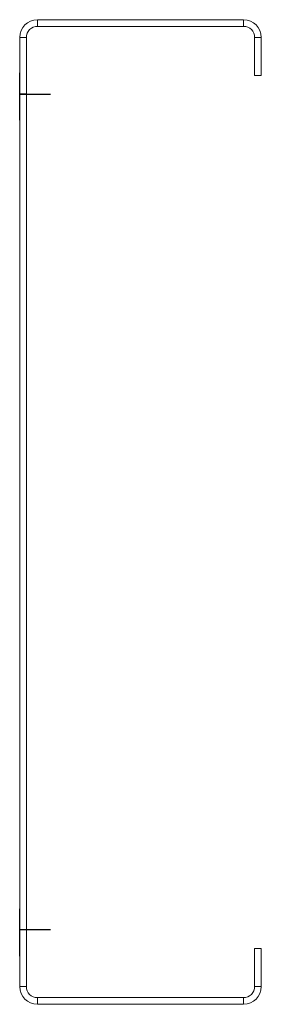
# Model space of a CAD drawing. Units: millimetres. Extents: x -5 to 60, y -5 to 260.
import ezdxf

# ---------------------------------------------------------------- set-up
doc = ezdxf.new("R2010")
doc.units = ezdxf.units.MM
doc.linetypes.add('CENTERX2', pattern=[20.32, 12.7, -2.54, 2.54, -2.54])

msp = doc.modelspace()

# ---------------------------------------------------------------- linework, layer by layer
at = {"color": 7, "linetype": 'Continuous', "lineweight": 15}
for p, q in [((0, 260.2), (0, 258.4)), ((55.4, 260.2), (0, 260.2)), ((55.4, 258.4), (55.4, 260.2)), ((55.4, 258.4), (0, 258.4)), ((-3, 255.4), (-4.8, 255.4)), ((-4.8, 255.4), (-4.8, 0)), ((-3, 255.4), (-3, 0)), ((60.2, 255.4), (58.4, 255.4)), ((58.4, 245.2), (58.4, 255.4)), ((60.2, 245.2), (60.2, 255.4)), ((60.2, 245.2), (58.4, 245.2)), ((58.4, 10.2), (60.2, 10.2)), ((58.4, 0), (58.4, 10.2)), ((60.2, 0), (60.2, 10.2)), ((-4.8, 0), (-3, 0)), ((58.4, 0), (60.2, 0)), ((0, -3), (0, -4.8)), ((0, -3), (55.4, -3)), ((0, -4.8), (55.4, -4.8)), ((55.4, -4.8), (55.4, -3))]:
    msp.add_line(p, q, dxfattribs=at)
at = {"color": 7, "linetype": 'CENTERX2'}
for p, q in [((-4.8, 233.2), (-4.8, 247.2)), ((-3, 240.2), (-4.8, 240.2)), ((-4.8, 8.2), (-4.8, 22.2))]:
    msp.add_line(p, q, dxfattribs=at)
at = {"color": 7, "linetype": 'Continuous'}
for p, q in [((-4.8, 240.2), (3.51, 240.2)), ((3.51, 15.2), (-4.8, 15.2))]:
    msp.add_line(p, q, dxfattribs=at)
at = {"color": 7, "linetype": 'Continuous', "lineweight": 15}
for centre, radius, start, end in [((0, 255.4), 4.8, 90, 179.9999), ((55.4, 255.4), 4.8, 0, 90), ((0, 255.4), 3, 90, 180.0001), ((55.4, 255.4), 3, 0, 89.9999), ((55.4, 0), 3, 270, 0.0001), ((55.4, 0), 4.8, 270, 359.9999), ((0, 0), 4.8, 180, 270), ((0, 0), 3, 180, 270)]:
    msp.add_arc(centre, radius, start, end, dxfattribs=at)

doc.saveas('drawing.dxf')
